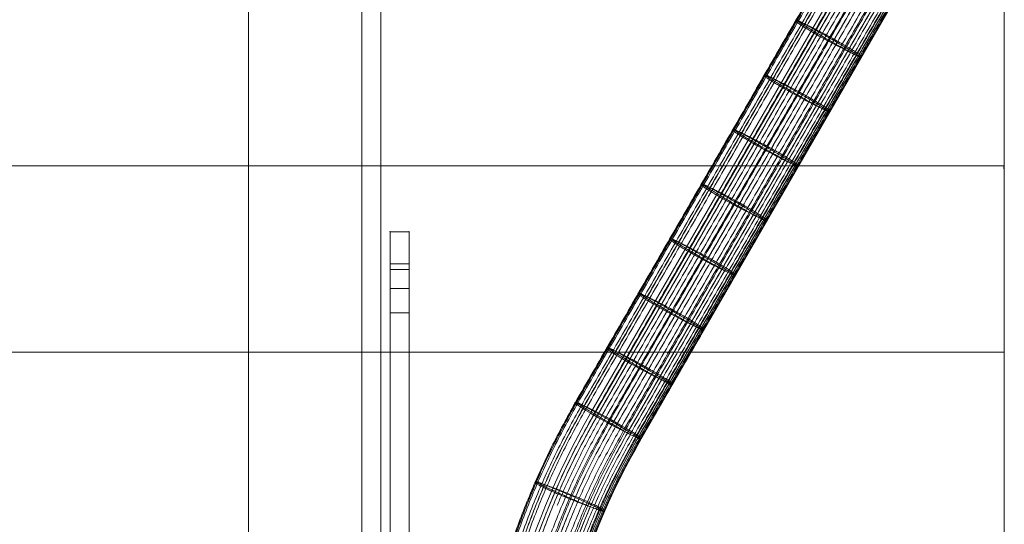
# Model space of a CAD drawing. Units: millimetres. Extents: x -5339 to 5111, y -6557 to 6693.
# Drawn here: x 897 to 1158, y -429 to -295 of the extents above; entities that cross this region are included whole.
import ezdxf

# ---------------------------------------------------------------- set-up
doc = ezdxf.new("R2010")
doc.units = ezdxf.units.MM
doc.header["$MEASUREMENT"] = 0
for name, color, linetype, lineweight in [('common_[ID]_3_[Material]_Unchanged_[Source]_Cell - Level 25', 7, 'Continuous', 0), ('Level 8', 7, 'Continuous', 0), ('roofs_[ID]_21_[Material]_Unchanged_[Source]_Cell - Level 25', 7, 'Continuous', 0), ('ropes - Level 26', 7, 'Continuous', 0), ('ropes - Level 27', 7, 'Continuous', 0)]:
    doc.layers.add(name, color=color, linetype=linetype, lineweight=lineweight)

# ---------------------------------------------------------------- blocks, each defined once
blk = doc.blocks.new('From Smart Solid_30')
at = {"layer": 'common_[ID]_3_[Material]_Unchanged_[Source]_Cell - Level 25', "color": 7, "linetype": 'Continuous', "lineweight": 13}
for p, q in [((0, 435), (0, -435)), ((0, -435), (0, 435))]:
    blk.add_line(p, q, dxfattribs=at)
blk = doc.blocks.new('From Smart Solid_33')
at = {"layer": 'common_[ID]_3_[Material]_Unchanged_[Source]_Cell - Level 25', "color": 7, "linetype": 'Continuous', "lineweight": 13}
for p, q in [((-2.5, 435), (-2.5, -435)), ((2.5, 435), (2.5, -435))]:
    blk.add_line(p, q, dxfattribs=at)
blk = doc.blocks.new('From Smart Solid_34')
at = {"layer": 'common_[ID]_3_[Material]_Unchanged_[Source]_Cell - Level 25', "color": 7, "linetype": 'Continuous', "lineweight": 13}
blk.add_line((435, 435), (435, -435), dxfattribs=at)
blk = doc.blocks.new('From Smart Solid_35')
at = {"layer": 'common_[ID]_3_[Material]_Unchanged_[Source]_Cell - Level 25', "color": 7, "linetype": 'Continuous', "lineweight": 13}
for p, q in [((-15, -435), (-15, 435)), ((15, 435), (15, -435))]:
    blk.add_line(p, q, dxfattribs=at)
blk = doc.blocks.new('common_2')
at = {"layer": 'common_[ID]_3_[Material]_Unchanged_[Source]_Cell - Level 25', "color": 7, "linetype": 'Continuous', "lineweight": 13}
for name, p in [('From Smart Solid_34', (522.7095, -501.5315)), ('From Smart Solid_35', (972.7095, -501.5315)), ('From Smart Solid_33', (990.2095, -501.5315)), ('From Smart Solid_30', (992.7095, -501.5315))]:
    blk.add_blockref(name, p, dxfattribs=at)
blk = doc.blocks.new('From Smart Solid_41')
at = {"layer": 'ropes - Level 27', "color": 12}
for p, q in [((-327.24, 101.96), (-252.19, 231.96)), ((-313.83, 95.21), (-238.77, 225.21))]:
    blk.add_line(p, q, dxfattribs=at)
at = {"layer": 'ropes - Level 27', "color": 12, "extrusion": (0, 0, -1)}
for radius, start, end in [(205, 329.8271, 29.8271), (190, 330.0726, 30.0726)]:
    blk.add_arc((149.4, 0), radius, start, end, dxfattribs=at)
at = {"layer": 'ropes - Level 27', "color": 12}
for start_param, end_param in [(6.281878, 10.470668), (4.187483, 6.281878)]:
    blk.add_ellipse((-322.61, 100), major_axis=(8.78, -4.79), ratio=0.057528, start_param=start_param, end_param=end_param, dxfattribs=at)
for points in [[(-331.35, 104.69), (-293.82, 169.69), (-256.29, 234.69)], [(-330.65, 104.63), (-293.12, 169.63), (-255.59, 234.63)], [(-329.91, 103.61), (-292.39, 168.61), (-254.86, 233.61)], [(-328.22, 103.56), (-290.7, 168.56), (-253.17, 233.56)], [(-325.64, 101.04), (-288.12, 166.04), (-250.59, 231.04)], [(-325.1, 101.98), (-287.57, 166.98), (-250.04, 231.98)], [(-323.74, 99.97), (-286.21, 164.97), (-248.69, 229.97)], [(-321.07, 99.81), (-283.54, 164.81), (-246.01, 229.81)], [(-321.64, 98.82), (-284.11, 163.82), (-246.58, 228.82)], [(-319.49, 97.69), (-281.96, 162.69), (-244.43, 227.69)], [(-317.05, 97.49), (-279.53, 162.49), (-242, 227.49)], [(-317.51, 96.7), (-279.98, 161.7), (-242.45, 226.7)], [(-315.89, 95.93), (-278.36, 160.93), (-240.83, 225.93)], [(-314.73, 95.43), (-277.2, 160.43), (-239.68, 225.43)], [(-314.49, 95.85), (-276.97, 160.85), (-239.44, 225.85)], [(-314.07, 95.21), (-276.54, 160.21), (-239.01, 225.21)]]:
    blk.add_open_spline(points, degree=2, dxfattribs=at)
for points, weights in [([(-255.45, 196.32), (-254.95, 197.19), (-268.37, 203.94), (-281.79, 210.69), (-268.87, 203.07)], [1, 0.5, 1, 0.5, 1]), ([(-263.79, 181.88), (-263.29, 182.74), (-276.71, 189.49), (-290.12, 196.25), (-277.21, 188.63)], [1, 0.5, 1, 0.5, 1]), ([(-272.13, 167.43), (-271.63, 168.3), (-285.05, 175.05), (-298.46, 181.8), (-285.55, 174.19)], [1, 0.5, 1, 0.5, 1]), ([(-280.47, 152.99), (-279.97, 153.85), (-293.39, 160.61), (-306.8, 167.36), (-293.89, 159.74)], [1, 0.5, 1, 0.5, 1]), ([(-288.81, 138.54), (-288.31, 139.41), (-301.73, 146.16), (-315.14, 152.91), (-302.22, 145.3)], [1, 0.5, 1, 0.5, 1]), ([(-297.15, 124.1), (-296.65, 124.96), (-310.07, 131.72), (-323.48, 138.47), (-310.56, 130.85)], [1, 0.5, 1, 0.5, 1]), ([(-305.49, 109.65), (-304.99, 110.52), (-318.41, 117.27), (-331.82, 124.02), (-318.9, 116.41)], [1, 0.5, 1, 0.5, 1]), ([(-323.49, 76.12), (-323.09, 77.03), (-337.18, 82.24), (-351.27, 87.44), (-337.58, 81.32)], [0.973535882229, 0.486767941115, 0.973535882229, 0.486767941115, 0.973535882229])]:
    blk.add_rational_spline(points, weights, degree=2, knots=[0, 0, 0, 0.5, 0.5, 1, 1, 1], dxfattribs=at)
for points, weights in [([(-268.87, 203.07), (-255.95, 195.46), (-255.45, 196.32)], [1, 0.5, 1]), ([(-277.21, 188.63), (-264.29, 181.01), (-263.79, 181.88)], [1, 0.5, 1]), ([(-285.55, 174.19), (-272.63, 166.57), (-272.13, 167.43)], [1, 0.5, 1]), ([(-293.89, 159.74), (-280.97, 152.12), (-280.47, 152.99)], [1, 0.5, 1]), ([(-302.22, 145.3), (-289.31, 137.68), (-288.81, 138.54)], [1, 0.5, 1]), ([(-310.56, 130.85), (-297.65, 123.24), (-297.15, 124.1)], [1, 0.5, 1]), ([(-318.9, 116.41), (-305.98, 108.79), (-305.49, 109.65)], [1, 0.5, 1]), ([(-331.04, -105.23), (-391.79, -0.36), (-331.35, 104.69)], [0.753086419753, 0.652191970751, 0.753086419753]), ([(-330.64, -104.65), (-391.06, -0.01), (-330.65, 104.63)], [0.777777777778, 0.673575314055, 0.777777777778]), ([(-329.38, -104.52), (-389.73, -0.61), (-329.91, 103.61)], [0.827160493827, 0.716342000661, 0.827160493827]), ([(-328.49, -103.09), (-388.01, 0.31), (-328.22, 103.56)], [0.901234567901, 0.780492030571, 0.901234567901]), ([(-325.57, -101.17), (-383.98, 0.54), (-325.1, 101.98)], [0.901234567901, 0.780492030571, 0.901234567901]), ([(-325.02, -102.11), (-383.98, -0.72), (-325.64, 101.04)], [0.901234567901, 0.780492030571, 0.901234567901]), ([(-323.15, -101), (-381.46, -0.69), (-323.74, 99.97)], [0.827160493827, 0.716342000661, 0.827160493827]), ([(-321.67, -98.76), (-378.69, 0.7), (-321.07, 99.81)], [0.777777777778, 0.673575314055, 0.777777777778]), ([(-321.1, -99.75), (-378.69, -0.62), (-321.64, 98.82)], [0.777777777778, 0.673575314055, 0.777777777778]), ([(-319.05, -98.45), (-375.89, -0.51), (-319.49, 97.69)], [0.753086419753, 0.652191970751, 0.753086419753]), ([(-317.66, -96.45), (-373.34, 0.7), (-317.05, 97.49)], [0.753086419753, 0.652191970751, 0.753086419753]), ([(-317.2, -97.24), (-373.34, -0.36), (-317.51, 96.7)], [0.753086419753, 0.652191970751, 0.753086419753]), ([(-315.72, -96.22), (-371.27, -0.19), (-315.89, 95.93)], [0.777777777778, 0.673575314055, 0.777777777778]), ([(-314.95, -95.05), (-369.83, 0.53), (-314.49, 95.85)], [0.827160493827, 0.716342000661, 0.827160493827]), ([(-314.71, -95.46), (-369.83, -0.02), (-314.73, 95.43)], [0.827160493827, 0.716342000661, 0.827160493827]), ([(-314.19, -95), (-369.03, 0.14), (-314.07, 95.21)], [0.901234567901, 0.780492030571, 0.901234567901]), ([(-337.58, 81.32), (-323.89, 75.21), (-323.49, 76.12)], [0.973535882229, 0.486767941115, 0.973535882229])]:
    blk.add_rational_spline(points, weights, degree=2, dxfattribs=at)
blk = doc.blocks.new('From Smart Solid_42')
at = {"layer": 'ropes - Level 27', "color": 12}
for p, q in [((-327.24, 101.96), (-252.19, 231.96)), ((-313.83, 95.21), (-238.77, 225.21))]:
    blk.add_line(p, q, dxfattribs=at)
at = {"layer": 'ropes - Level 27', "color": 12, "extrusion": (0, 0, -1)}
for radius, start, end in [(205, 329.8271, 29.8271), (190, 330.0726, 30.0726)]:
    blk.add_arc((149.4, 0), radius, start, end, dxfattribs=at)
at = {"layer": 'ropes - Level 27', "color": 12}
for start_param, end_param in [(6.281878, 10.470668), (4.187483, 6.281878)]:
    blk.add_ellipse((-322.61, 100), major_axis=(8.78, -4.79), ratio=0.057528, start_param=start_param, end_param=end_param, dxfattribs=at)
for points in [[(-331.35, 104.69), (-293.82, 169.69), (-256.29, 234.69)], [(-330.65, 104.63), (-293.12, 169.63), (-255.59, 234.63)], [(-329.91, 103.61), (-292.39, 168.61), (-254.86, 233.61)], [(-328.22, 103.56), (-290.7, 168.56), (-253.17, 233.56)], [(-325.64, 101.04), (-288.12, 166.04), (-250.59, 231.04)], [(-325.1, 101.98), (-287.57, 166.98), (-250.04, 231.98)], [(-323.74, 99.97), (-286.21, 164.97), (-248.69, 229.97)], [(-321.07, 99.81), (-283.54, 164.81), (-246.01, 229.81)], [(-321.64, 98.82), (-284.11, 163.82), (-246.58, 228.82)], [(-319.49, 97.69), (-281.96, 162.69), (-244.43, 227.69)], [(-317.05, 97.49), (-279.53, 162.49), (-242, 227.49)], [(-317.51, 96.7), (-279.98, 161.7), (-242.45, 226.7)], [(-315.89, 95.93), (-278.36, 160.93), (-240.83, 225.93)], [(-314.73, 95.43), (-277.2, 160.43), (-239.68, 225.43)], [(-314.49, 95.85), (-276.97, 160.85), (-239.44, 225.85)], [(-314.07, 95.21), (-276.54, 160.21), (-239.01, 225.21)]]:
    blk.add_open_spline(points, degree=2, dxfattribs=at)
for points, weights in [([(-255.45, 196.32), (-254.95, 197.19), (-268.37, 203.94), (-281.79, 210.69), (-268.87, 203.07)], [1, 0.5, 1, 0.5, 1]), ([(-263.79, 181.88), (-263.29, 182.74), (-276.71, 189.49), (-290.12, 196.25), (-277.21, 188.63)], [1, 0.5, 1, 0.5, 1]), ([(-272.13, 167.43), (-271.63, 168.3), (-285.05, 175.05), (-298.46, 181.8), (-285.55, 174.19)], [1, 0.5, 1, 0.5, 1]), ([(-280.47, 152.99), (-279.97, 153.85), (-293.39, 160.61), (-306.8, 167.36), (-293.89, 159.74)], [1, 0.5, 1, 0.5, 1]), ([(-288.81, 138.54), (-288.31, 139.41), (-301.73, 146.16), (-315.14, 152.91), (-302.22, 145.3)], [1, 0.5, 1, 0.5, 1]), ([(-297.15, 124.1), (-296.65, 124.96), (-310.07, 131.72), (-323.48, 138.47), (-310.56, 130.85)], [1, 0.5, 1, 0.5, 1]), ([(-305.49, 109.65), (-304.99, 110.52), (-318.41, 117.27), (-331.82, 124.02), (-318.9, 116.41)], [1, 0.5, 1, 0.5, 1]), ([(-323.49, 76.12), (-323.09, 77.03), (-337.18, 82.24), (-351.27, 87.44), (-337.58, 81.32)], [0.973535882229, 0.486767941115, 0.973535882229, 0.486767941115, 0.973535882229])]:
    blk.add_rational_spline(points, weights, degree=2, knots=[0, 0, 0, 0.5, 0.5, 1, 1, 1], dxfattribs=at)
for points, weights in [([(-268.87, 203.07), (-255.95, 195.46), (-255.45, 196.32)], [1, 0.5, 1]), ([(-277.21, 188.63), (-264.29, 181.01), (-263.79, 181.88)], [1, 0.5, 1]), ([(-285.55, 174.19), (-272.63, 166.57), (-272.13, 167.43)], [1, 0.5, 1]), ([(-293.89, 159.74), (-280.97, 152.12), (-280.47, 152.99)], [1, 0.5, 1]), ([(-302.22, 145.3), (-289.31, 137.68), (-288.81, 138.54)], [1, 0.5, 1]), ([(-310.56, 130.85), (-297.65, 123.24), (-297.15, 124.1)], [1, 0.5, 1]), ([(-318.9, 116.41), (-305.98, 108.79), (-305.49, 109.65)], [1, 0.5, 1]), ([(-331.04, -105.23), (-391.79, -0.36), (-331.35, 104.69)], [0.753086419753, 0.652191970751, 0.753086419753]), ([(-330.64, -104.65), (-391.06, -0.01), (-330.65, 104.63)], [0.777777777778, 0.673575314055, 0.777777777778]), ([(-329.38, -104.52), (-389.73, -0.61), (-329.91, 103.61)], [0.827160493827, 0.716342000661, 0.827160493827]), ([(-328.49, -103.09), (-388.01, 0.31), (-328.22, 103.56)], [0.901234567901, 0.780492030571, 0.901234567901]), ([(-325.57, -101.17), (-383.98, 0.54), (-325.1, 101.98)], [0.901234567901, 0.780492030571, 0.901234567901]), ([(-325.02, -102.11), (-383.98, -0.72), (-325.64, 101.04)], [0.901234567901, 0.780492030571, 0.901234567901]), ([(-323.15, -101), (-381.46, -0.69), (-323.74, 99.97)], [0.827160493827, 0.716342000661, 0.827160493827]), ([(-321.67, -98.76), (-378.69, 0.7), (-321.07, 99.81)], [0.777777777778, 0.673575314055, 0.777777777778]), ([(-321.1, -99.75), (-378.69, -0.62), (-321.64, 98.82)], [0.777777777778, 0.673575314055, 0.777777777778]), ([(-319.05, -98.45), (-375.89, -0.51), (-319.49, 97.69)], [0.753086419753, 0.652191970751, 0.753086419753]), ([(-317.66, -96.45), (-373.34, 0.7), (-317.05, 97.49)], [0.753086419753, 0.652191970751, 0.753086419753]), ([(-317.2, -97.24), (-373.34, -0.36), (-317.51, 96.7)], [0.753086419753, 0.652191970751, 0.753086419753]), ([(-315.72, -96.22), (-371.27, -0.19), (-315.89, 95.93)], [0.777777777778, 0.673575314055, 0.777777777778]), ([(-314.95, -95.05), (-369.83, 0.53), (-314.49, 95.85)], [0.827160493827, 0.716342000661, 0.827160493827]), ([(-314.71, -95.46), (-369.83, -0.02), (-314.73, 95.43)], [0.827160493827, 0.716342000661, 0.827160493827]), ([(-314.19, -95), (-369.03, 0.14), (-314.07, 95.21)], [0.901234567901, 0.780492030571, 0.901234567901]), ([(-337.58, 81.32), (-323.89, 75.21), (-323.49, 76.12)], [0.973535882229, 0.486767941115, 0.973535882229])]:
    blk.add_rational_spline(points, weights, degree=2, dxfattribs=at)
blk = doc.blocks.new('From Smart Solid_43')
at = {"layer": 'ropes - Level 27', "color": 12}
for p, q in [((-327.24, 101.96), (-252.19, 231.96)), ((-313.83, 95.21), (-238.77, 225.21))]:
    blk.add_line(p, q, dxfattribs=at)
at = {"layer": 'ropes - Level 27', "color": 12, "extrusion": (0, 0, -1)}
for radius, start, end in [(205, 329.8271, 29.8271), (190, 330.0726, 30.0726)]:
    blk.add_arc((149.4, 0), radius, start, end, dxfattribs=at)
at = {"layer": 'ropes - Level 27', "color": 12}
for start_param, end_param in [(6.281878, 10.470668), (4.187483, 6.281878)]:
    blk.add_ellipse((-322.61, 100), major_axis=(8.78, -4.79), ratio=0.057528, start_param=start_param, end_param=end_param, dxfattribs=at)
for points in [[(-331.35, 104.69), (-293.82, 169.69), (-256.29, 234.69)], [(-330.65, 104.63), (-293.12, 169.63), (-255.59, 234.63)], [(-329.91, 103.61), (-292.39, 168.61), (-254.86, 233.61)], [(-328.22, 103.56), (-290.7, 168.56), (-253.17, 233.56)], [(-325.64, 101.04), (-288.12, 166.04), (-250.59, 231.04)], [(-325.1, 101.98), (-287.57, 166.98), (-250.04, 231.98)], [(-323.74, 99.97), (-286.21, 164.97), (-248.69, 229.97)], [(-321.07, 99.81), (-283.54, 164.81), (-246.01, 229.81)], [(-321.64, 98.82), (-284.11, 163.82), (-246.58, 228.82)], [(-319.49, 97.69), (-281.96, 162.69), (-244.43, 227.69)], [(-317.05, 97.49), (-279.53, 162.49), (-242, 227.49)], [(-317.51, 96.7), (-279.98, 161.7), (-242.45, 226.7)], [(-315.89, 95.93), (-278.36, 160.93), (-240.83, 225.93)], [(-314.73, 95.43), (-277.2, 160.43), (-239.68, 225.43)], [(-314.49, 95.85), (-276.97, 160.85), (-239.44, 225.85)], [(-314.07, 95.21), (-276.54, 160.21), (-239.01, 225.21)]]:
    blk.add_open_spline(points, degree=2, dxfattribs=at)
for points, weights in [([(-255.45, 196.32), (-254.95, 197.19), (-268.37, 203.94), (-281.79, 210.69), (-268.87, 203.07)], [1, 0.5, 1, 0.5, 1]), ([(-263.79, 181.88), (-263.29, 182.74), (-276.71, 189.49), (-290.12, 196.25), (-277.21, 188.63)], [1, 0.5, 1, 0.5, 1]), ([(-272.13, 167.43), (-271.63, 168.3), (-285.05, 175.05), (-298.46, 181.8), (-285.55, 174.19)], [1, 0.5, 1, 0.5, 1]), ([(-280.47, 152.99), (-279.97, 153.85), (-293.39, 160.61), (-306.8, 167.36), (-293.89, 159.74)], [1, 0.5, 1, 0.5, 1]), ([(-288.81, 138.54), (-288.31, 139.41), (-301.73, 146.16), (-315.14, 152.91), (-302.22, 145.3)], [1, 0.5, 1, 0.5, 1]), ([(-297.15, 124.1), (-296.65, 124.96), (-310.07, 131.72), (-323.48, 138.47), (-310.56, 130.85)], [1, 0.5, 1, 0.5, 1]), ([(-305.49, 109.65), (-304.99, 110.52), (-318.41, 117.27), (-331.82, 124.02), (-318.9, 116.41)], [1, 0.5, 1, 0.5, 1]), ([(-323.49, 76.12), (-323.09, 77.03), (-337.18, 82.24), (-351.27, 87.44), (-337.58, 81.32)], [0.973535882229, 0.486767941115, 0.973535882229, 0.486767941115, 0.973535882229])]:
    blk.add_rational_spline(points, weights, degree=2, knots=[0, 0, 0, 0.5, 0.5, 1, 1, 1], dxfattribs=at)
for points, weights in [([(-268.87, 203.07), (-255.95, 195.46), (-255.45, 196.32)], [1, 0.5, 1]), ([(-277.21, 188.63), (-264.29, 181.01), (-263.79, 181.88)], [1, 0.5, 1]), ([(-285.55, 174.19), (-272.63, 166.57), (-272.13, 167.43)], [1, 0.5, 1]), ([(-293.89, 159.74), (-280.97, 152.12), (-280.47, 152.99)], [1, 0.5, 1]), ([(-302.22, 145.3), (-289.31, 137.68), (-288.81, 138.54)], [1, 0.5, 1]), ([(-310.56, 130.85), (-297.65, 123.24), (-297.15, 124.1)], [1, 0.5, 1]), ([(-318.9, 116.41), (-305.98, 108.79), (-305.49, 109.65)], [1, 0.5, 1]), ([(-331.04, -105.23), (-391.79, -0.36), (-331.35, 104.69)], [0.753086419753, 0.652191970751, 0.753086419753]), ([(-330.64, -104.65), (-391.06, -0.01), (-330.65, 104.63)], [0.777777777778, 0.673575314055, 0.777777777778]), ([(-329.38, -104.52), (-389.73, -0.61), (-329.91, 103.61)], [0.827160493827, 0.716342000661, 0.827160493827]), ([(-328.49, -103.09), (-388.01, 0.31), (-328.22, 103.56)], [0.901234567901, 0.780492030571, 0.901234567901]), ([(-325.57, -101.17), (-383.98, 0.54), (-325.1, 101.98)], [0.901234567901, 0.780492030571, 0.901234567901]), ([(-325.02, -102.11), (-383.98, -0.72), (-325.64, 101.04)], [0.901234567901, 0.780492030571, 0.901234567901]), ([(-323.15, -101), (-381.46, -0.69), (-323.74, 99.97)], [0.827160493827, 0.716342000661, 0.827160493827]), ([(-321.67, -98.76), (-378.69, 0.7), (-321.07, 99.81)], [0.777777777778, 0.673575314055, 0.777777777778]), ([(-321.1, -99.75), (-378.69, -0.62), (-321.64, 98.82)], [0.777777777778, 0.673575314055, 0.777777777778]), ([(-319.05, -98.45), (-375.89, -0.51), (-319.49, 97.69)], [0.753086419753, 0.652191970751, 0.753086419753]), ([(-317.66, -96.45), (-373.34, 0.7), (-317.05, 97.49)], [0.753086419753, 0.652191970751, 0.753086419753]), ([(-317.2, -97.24), (-373.34, -0.36), (-317.51, 96.7)], [0.753086419753, 0.652191970751, 0.753086419753]), ([(-315.72, -96.22), (-371.27, -0.19), (-315.89, 95.93)], [0.777777777778, 0.673575314055, 0.777777777778]), ([(-314.95, -95.05), (-369.83, 0.53), (-314.49, 95.85)], [0.827160493827, 0.716342000661, 0.827160493827]), ([(-314.71, -95.46), (-369.83, -0.02), (-314.73, 95.43)], [0.827160493827, 0.716342000661, 0.827160493827]), ([(-314.19, -95), (-369.03, 0.14), (-314.07, 95.21)], [0.901234567901, 0.780492030571, 0.901234567901]), ([(-337.58, 81.32), (-323.89, 75.21), (-323.49, 76.12)], [0.973535882229, 0.486767941115, 0.973535882229])]:
    blk.add_rational_spline(points, weights, degree=2, dxfattribs=at)
blk = doc.blocks.new('From Smart Solid_44')
at = {"layer": 'ropes - Level 27', "color": 12}
for p, q in [((-220.82, 101.85), (-145.77, 231.85)), ((-208.58, 95.1), (-133.52, 225.1))]:
    blk.add_line(p, q, dxfattribs=at)
for start_param, end_param in [(0.10765, 4.29644), (4.29644, 6.390835)]:
    blk.add_ellipse((-217.2, 100.06), major_axis=(8.65, -5.01), ratio=0.028784, start_param=start_param, end_param=end_param, dxfattribs=at)
at = {"layer": 'ropes - Level 27', "color": 12, "extrusion": (0, 0, -1)}
for centre, major_axis, ratio, start_param, end_param in [((-43.74, -0.39), (176.95, 102.49), 0.999999, 3.143017, 4.19023), ((-44, 0.1), (164.43, 95.26), 0.999995, 3.143071, 4.190229)]:
    blk.add_ellipse(centre, major_axis=major_axis, ratio=ratio, start_param=start_param, end_param=end_param, dxfattribs=at)
at = {"layer": 'ropes - Level 27', "color": 12}
for points in [[(-225.64, 104.87), (-188.12, 169.87), (-150.59, 234.87)], [(-225.49, 104.95), (-187.96, 169.95), (-150.43, 234.95)], [(-223.75, 103.63), (-186.22, 168.63), (-148.69, 233.63)], [(-223.51, 103.94), (-185.98, 168.94), (-148.45, 233.94)], [(-220.66, 102.37), (-183.13, 167.37), (-145.6, 232.37)], [(-219.16, 100.87), (-181.64, 165.87), (-144.11, 230.87)], [(-217.25, 99.76), (-179.72, 164.76), (-142.19, 229.76)], [(-216.74, 100.13), (-179.21, 165.13), (-141.69, 230.13)], [(-215.19, 98.57), (-177.66, 163.57), (-140.13, 228.57)], [(-213.15, 97.42), (-175.62, 162.42), (-138.09, 227.42)], [(-212.59, 97.68), (-175.07, 162.68), (-137.54, 227.68)], [(-211.34, 96.43), (-173.82, 161.43), (-136.29, 226.43)], [(-209.94, 95.68), (-172.41, 160.68), (-134.88, 225.68)], [(-209.67, 95.87), (-172.15, 160.87), (-134.62, 225.87)], [(-209.02, 95.22), (-171.5, 160.22), (-133.97, 225.22)], [(-208.6, 95.04), (-171.07, 160.04), (-133.54, 225.04)]]:
    blk.add_open_spline(points, degree=2, dxfattribs=at)
for points, weights in [([(-150.2, 196.21), (-151.56, 197.57), (-163.81, 204.33), (-176.06, 211.08), (-162.45, 202.97)], [1, 0.5, 1, 0.5, 1]), ([(-158.54, 181.77), (-159.9, 183.13), (-172.15, 189.88), (-184.4, 196.64), (-170.79, 188.52)], [1, 0.5, 1, 0.5, 1]), ([(-166.88, 167.32), (-168.24, 168.68), (-180.49, 175.44), (-192.73, 182.19), (-179.13, 174.08)], [1, 0.5, 1, 0.5, 1]), ([(-175.22, 152.88), (-176.58, 154.24), (-188.83, 160.99), (-201.07, 167.75), (-187.47, 159.63)], [1, 0.5, 1, 0.5, 1]), ([(-183.56, 138.43), (-184.92, 139.8), (-197.17, 146.55), (-209.41, 153.3), (-195.81, 145.19)], [1, 0.5, 1, 0.5, 1]), ([(-191.9, 123.99), (-193.26, 125.35), (-205.51, 132.11), (-217.75, 138.86), (-204.14, 130.74)], [1, 0.5, 1, 0.5, 1]), ([(-200.24, 109.55), (-201.6, 110.91), (-213.85, 117.66), (-226.09, 124.42), (-212.48, 116.3)], [1, 0.5, 1, 0.5, 1]), ([(-218.21, 76), (-219.63, 77.26), (-232.61, 82.56), (-245.59, 87.86), (-231.2, 81.3)], [0.97353588223, 0.486767941115, 0.97353588223, 0.486767941115, 0.97353588223])]:
    blk.add_rational_spline(points, weights, degree=2, knots=[0, 0, 0, 0.5, 0.5, 1, 1, 1], dxfattribs=at)
for points, weights in [([(-162.45, 202.97), (-148.84, 194.85), (-150.2, 196.21)], [1, 0.5, 1]), ([(-170.79, 188.52), (-157.18, 180.41), (-158.54, 181.77)], [1, 0.5, 1]), ([(-179.13, 174.08), (-165.52, 165.96), (-166.88, 167.32)], [1, 0.5, 1]), ([(-187.47, 159.63), (-173.86, 151.52), (-175.22, 152.88)], [1, 0.5, 1]), ([(-195.81, 145.19), (-182.2, 137.07), (-183.56, 138.43)], [1, 0.5, 1]), ([(-204.14, 130.74), (-190.54, 122.63), (-191.9, 123.99)], [1, 0.5, 1]), ([(-212.48, 116.3), (-198.88, 108.18), (-200.24, 109.55)], [1, 0.5, 1]), ([(-225.62, -104.94), (-286.18, -0.04), (-225.61, 104.85)], [0.753871709875, 0.652872051946, 0.753871709875]), ([(-225.52, -104.54), (-286, 0.21), (-225.51, 104.96)], [0.776460224908, 0.672434279798, 0.776460224908]), ([(-223.65, -104.09), (-283.59, -0.26), (-223.64, 103.56)], [0.83243337104, 0.720908446279, 0.83243337104]), ([(-223.53, -103.13), (-283.31, 0.41), (-223.52, 103.95)], [0.90019891614, 0.779595129836, 0.90019891614]), ([(-220.64, -101.31), (-279.43, 0.52), (-220.64, 102.35)], [0.900199570597, 0.779595696613, 0.900199570597]), ([(-217.23, -100.62), (-275.07, -0.44), (-217.22, 99.74)], [0.826421502808, 0.715702015666, 0.826421502808]), ([(-216.66, -98.97), (-274.13, 0.55), (-216.67, 100.08)], [0.776460499599, 0.672434517688, 0.776460499599]), ([(-230.67, 77.59), (-225.66, 89.6), (-219.15, 100.87)], [0.874085769418, 0.885476425872, 0.900716474127]), ([(-215.15, -99.41), (-272.29, -0.43), (-215.15, 98.55)], [0.777115086044, 0.673001406178, 0.777115086044]), ([(-213.1, -98.17), (-269.56, -0.39), (-213.1, 97.4)], [0.752797223833, 0.651941519738, 0.752797223833]), ([(-212.48, -96.67), (-268.56, 0.47), (-212.48, 97.61)], [0.7538716048, 0.652871960949, 0.7538716048]), ([(-211.29, -97.03), (-267.13, -0.32), (-211.29, 96.4)], [0.753467916176, 0.652522356345, 0.753467916176]), ([(-209.89, -96.1), (-265.24, -0.22), (-209.9, 95.65)], [0.779127163073, 0.674743916, 0.779127163073]), ([(-209.58, -95.25), (-264.74, 0.28), (-209.59, 95.82)], [0.832432886201, 0.720908026395, 0.832432886201]), ([(-208.99, -95.44), (-264.02, -0.12), (-209, 95.21)], [0.829774964524, 0.718606198702, 0.829774964524]), ([(-208.58, -95.06), (-263.45, -0.01), (-208.59, 95.04)], [0.90541132053, 0.784109204453, 0.90541132053]), ([(-231.2, 81.3), (-216.8, 74.73), (-218.21, 76)], [0.973535882231, 0.486767941115, 0.973535882231])]:
    blk.add_rational_spline(points, weights, degree=2, dxfattribs=at)
blk = doc.blocks.new('From Smart Solid_56')
at = {"layer": 'ropes - Level 26', "color": 251, "lineweight": 0}
for p, q in [((-2.5, 140), (-2.5, 150)), ((-2.5, 150), (2.5, 150)), ((-2.5, 140), (-2.5, 150)), ((-2.5, 150), (2.5, 150)), ((2.5, 140), (2.5, 150)), ((2.5, 140), (2.5, 150)), ((-2.5, 128.5), (-2.5, 141.5)), ((-2.5, 141.5), (2.5, 141.5)), ((2.5, 128.5), (2.5, 141.5)), ((-2.5, 140), (2.5, 140)), ((-2.5, 140), (2.5, 140)), ((-2.5, 40), (-2.5, 140)), ((-2.5, 140), (-2.5, -140)), ((2.5, 40), (2.5, 140)), ((2.5, 140), (2.5, -140)), ((-2.5, 135), (2.5, 135)), ((-2.5, 135), (2.5, 135)), ((-2.5, 128.5), (2.5, 128.5)), ((-2.5, 30), (-2.5, 40)), ((-2.5, 40), (2.5, 40)), ((2.5, 30), (2.5, 40)), ((-2.5, 0), (-2.5, 30)), ((-2.5, 30), (2.5, 30)), ((-2.5, 30), (2.5, 30)), ((2.5, 0), (2.5, 30)), ((-2.5, -5), (-2.5, 5)), ((-2.5, 5), (2.5, 5)), ((2.5, -5), (2.5, 5)), ((-2.5, -30), (-2.5, 0)), ((-2.5, 0), (2.5, 0)), ((-2.5, 0), (2.5, 0)), ((-2.5, 0), (2.5, 0)), ((2.5, -30), (2.5, 0)), ((-2.5, -5), (2.5, -5)), ((-2.5, -30), (2.5, -30)), ((-2.5, -40), (-2.5, -30)), ((-2.5, -30), (2.5, -30)), ((2.5, -40), (2.5, -30)), ((-2.5, -40), (2.5, -40)), ((-2.5, -140), (-2.5, -40)), ((2.5, -140), (2.5, -40)), ((-2.5, -141.5), (-2.5, -128.5)), ((-2.5, -128.5), (2.5, -128.5)), ((2.5, -141.5), (2.5, -128.5)), ((-2.5, -135), (2.5, -135)), ((-2.5, -135), (2.5, -135)), ((-2.5, -150), (-2.5, -140)), ((-2.5, -140), (2.5, -140)), ((-2.5, -150), (-2.5, -140)), ((-2.5, -140), (2.5, -140)), ((2.5, -150), (2.5, -140)), ((2.5, -150), (2.5, -140)), ((-2.5, -141.5), (2.5, -141.5)), ((-2.5, -150), (2.5, -150)), ((-2.5, -150), (2.5, -150))]:
    blk.add_line(p, q, dxfattribs=at)
for p in [(-2.5, 150), (2.5, 150), (-2.5, 30), (2.5, 30), (-2.5, -30), (2.5, -30), (-2.5, -150), (2.5, -150)]:
    blk.add_point(p, dxfattribs=at)
blk = doc.blocks.new('ropes')
at = {"layer": 'ropes - Level 26', "color": 251, "lineweight": 0}
blk.add_blockref('From Smart Solid_56', (997.71, -501.53), dxfattribs=at)
at = {"layer": 'ropes - Level 27', "color": 12}
for name, p in [('From Smart Solid_41', (1375.55, -501.53)), ('From Smart Solid_42', (1375.55, -501.53)), ('From Smart Solid_43', (1375.55, -501.53)), ('From Smart Solid_44', (1270.14, -501.59))]:
    blk.add_blockref(name, p, dxfattribs=at)
blk = doc.blocks.new('From Smart Solid_753')
at = {"layer": 'roofs_[ID]_21_[Material]_Unchanged_[Source]_Cell - Level 25', "color": 40, "linetype": 'Continuous', "lineweight": 13}
for p, q in [((635.01, 49.32), (-634.99, 49.32)), ((635.01, 0), (-635.01, 0))]:
    blk.add_line(p, q, dxfattribs=at)
for points, knots in [([(635.01, 45.57), (635.01, 45.69), (635.01, 45.95), (635, 46.35), (634.99, 46.78), (634.97, 47.36), (634.95, 47.9), (634.93, 48.44), (634.91, 48.84), (634.92, 49.13), (634.95, 49.29), (634.99, 49.31), (635.01, 49.32)], [0, 0, 0, 0, 0.050121, 0.108358, 0.174711, 0.24918, 0.403435, 0.497857, 0.638934, 0.769643, 0.889994, 1, 1, 1, 1]), ([(635.01, 34.88), (635.01, 35.16), (635.01, 35.73), (635.01, 36.57), (635.01, 37.4), (635.01, 38.22), (635.01, 39.03), (635.01, 39.83), (635.01, 40.84), (635.01, 42.03), (635.01, 43.33), (635.01, 44.52), (635.01, 45.22), (635.01, 45.57)], [0, 0, 0, 0, 0.062166, 0.125622, 0.190368, 0.256405, 0.323731, 0.392348, 0.462255, 0.594774, 0.728571, 0.863646, 1, 1, 1, 1]), ([(635.01, 18.89), (635.01, 19.3), (635.01, 20.12), (635.01, 21.33), (635.01, 22.54), (635.01, 23.74), (635.01, 24.93), (635.01, 26.1), (635.01, 27.26), (635.01, 28.41), (635.01, 29.53), (635.01, 30.65), (635.01, 31.74), (635.01, 32.81), (635.01, 33.86), (635.01, 34.54), (635.01, 34.88)], [0, 0, 0, 0, 0.068829, 0.138057, 0.207685, 0.277712, 0.348139, 0.418966, 0.490193, 0.56182, 0.633848, 0.706276, 0.779106, 0.852336, 0.925967, 1, 1, 1, 1]), ([(635.01, 0.01), (635.01, 0.43), (635.01, 1.29), (635.01, 2.57), (635.01, 3.84), (635.01, 5.12), (635.01, 6.4), (635.01, 7.67), (635.01, 8.95), (635.01, 10.21), (635.01, 11.47), (635.01, 12.73), (635.01, 13.98), (635.01, 15.22), (635.01, 16.45), (635.01, 17.68), (635.01, 18.48), (635.01, 18.89)], [0, 0, 0, 0, 0.065944, 0.13199, 0.198139, 0.26439, 0.330745, 0.397203, 0.463764, 0.530429, 0.597197, 0.66407, 0.731047, 0.798128, 0.865314, 0.932604, 1, 1, 1, 1]), ([(635.01, -18.87), (635.01, -18.47), (635.01, -17.67), (635.01, -16.44), (635.01, -15.21), (635.01, -13.97), (635.01, -12.72), (635.01, -11.46), (635.01, -10.2), (635.01, -8.93), (635.01, -7.66), (635.01, -6.38), (635.01, -5.11), (635.01, -3.83), (635.01, -2.55), (635.01, -1.27), (635.01, -0.42), (635.01, 0.01)], [0, 0, 0, 0, 0.067395, 0.134684, 0.201869, 0.26895, 0.335926, 0.402799, 0.469567, 0.536232, 0.602794, 0.669252, 0.735607, 0.801859, 0.868008, 0.934055, 1, 1, 1, 1]), ([(635.01, -34.88), (635.01, -34.57), (635.01, -33.93), (635.01, -32.95), (635.01, -31.95), (635.01, -30.94), (635.01, -29.9), (635.01, -28.85), (635.01, -27.79), (635.01, -26.71), (635.01, -25.62), (635.01, -24.52), (635.01, -23.41), (635.01, -22.29), (635.01, -21.16), (635.01, -20.02), (635.01, -19.26), (635.01, -18.87)], [0, 0, 0, 0, 0.069111, 0.137872, 0.206283, 0.274345, 0.342058, 0.409421, 0.476435, 0.543101, 0.609417, 0.675385, 0.741005, 0.806276, 0.871198, 0.935773, 1, 1, 1, 1]), ([(635.01, -45.57), (635.01, -45.42), (635.01, -45.1), (635, -44.6), (635, -44.07), (634.99, -43.37), (634.98, -42.39), (634.98, -41.35), (634.98, -40.37), (634.99, -39.5), (635, -38.31), (635.01, -36.76), (635.01, -35.54), (635.01, -34.88)], [0, 0, 0, 0, 0.062537, 0.124976, 0.187318, 0.249563, 0.359189, 0.498598, 0.552081, 0.628964, 0.729246, 0.852926, 1, 1, 1, 1])]:
    blk.add_open_spline(points, degree=3, knots=knots, dxfattribs=at)
blk = doc.blocks.new('From Smart Solid_754')
at = {"layer": 'roofs_[ID]_21_[Material]_Unchanged_[Source]_Cell - Level 25', "color": 40, "linetype": 'Continuous', "lineweight": 13}
for q in [(635, 68.8), (-635, -68.8)]:
    blk.add_line((635, -68.8), q, dxfattribs=at)
blk = doc.blocks.new('roofs_1')
at = {"layer": 'roofs_[ID]_21_[Material]_Unchanged_[Source]_Cell - Level 25', "color": 40, "linetype": 'Continuous', "lineweight": 13}
blk.add_open_spline([(1157.88, -1141.48), (1157.88, -714.85), (1157.88, -288.22), (1157.88, 138.41), (1157.88, 138.41), (1157.88, 138.41), (1157.88, 138.41), (1157.88, 138.41), (1157.88, 138.33), (1157.88, 138.18), (1157.88, 138.02), (1157.88, 137.78), (1157.88, 137.47), (1157.88, 137.15), (1157.88, 136.76), (1157.88, 136.3), (1157.88, 135.83), (1157.88, 135.28), (1157.88, 134.66), (1157.88, 133.42), (1157.88, 131.9), (1157.88, 130.1), (1157.88, 128.3), (1157.88, 126.26), (1157.88, 123.98), (1157.88, 121.7), (1157.88, 119.21), (1157.88, 116.5), (1157.88, 113.79), (1157.88, 110.95), (1157.88, 107.98), (1157.88, 105.01), (1157.88, 101.92), (1157.88, 98.73), (1157.88, 95.53), (1157.88, 92.32), (1157.88, 89.1), (1157.88, 85.88), (1157.88, 82.68), (1157.88, 79.48), (1157.88, 76.29), (1157.88, 73.2), (1157.88, 70.22), (1157.88, 67.23), (1157.88, 64.39), (1157.88, 61.7), (1157.88, 60.36), (1157.88, 59.06), (1157.88, 57.81), (1157.88, 56.56), (1157.88, 55.36), (1157.88, 54.21), (1157.88, 54.21), (1157.88, 54.21), (1157.88, 54.21), (1157.88, 51.92), (1157.88, 49.88), (1157.88, 48.08), (1157.88, 46.28), (1157.88, 44.76), (1157.88, 43.52), (1157.88, 42.28), (1157.88, 41.35), (1157.88, 40.72), (1157.88, 40.09), (1157.88, 39.77), (1157.88, 39.77), (1157.88, -6.1), (1157.88, -51.97), (1157.88, -97.84), (1157.88, -97.84), (1157.88, -97.92), (1157.88, -98.07), (1157.88, -98.23), (1157.88, -98.47), (1157.88, -98.78), (1157.88, -99.1), (1157.88, -99.49), (1157.88, -99.95), (1157.88, -100.42), (1157.88, -100.97), (1157.88, -101.59), (1157.88, -101.59), (1157.88, -101.59), (1157.88, -101.59), (1157.88, -102.83), (1157.88, -104.35), (1157.88, -106.15), (1157.88, -107.95), (1157.88, -109.99), (1157.88, -112.27), (1157.88, -114.55), (1157.88, -117.04), (1157.88, -119.75), (1157.88, -122.46), (1157.88, -125.3), (1157.88, -128.27), (1157.88, -131.24), (1157.88, -134.33), (1157.88, -137.52), (1157.88, -140.72), (1157.88, -143.93), (1157.88, -147.15), (1157.88, -150.37), (1157.88, -153.57), (1157.88, -156.77), (1157.88, -159.96), (1157.88, -163.05), (1157.88, -166.03), (1157.88, -169.02), (1157.88, -171.86), (1157.88, -174.55), (1157.88, -175.89), (1157.88, -177.19), (1157.88, -178.44), (1157.88, -179.69), (1157.88, -180.89), (1157.88, -182.04), (1157.88, -182.04), (1157.88, -182.04), (1157.88, -182.04), (1157.88, -183.19), (1157.88, -184.27), (1157.88, -185.3), (1157.88, -186.32), (1157.88, -187.28), (1157.88, -188.17), (1157.88, -189.07), (1157.88, -189.89), (1157.88, -190.65), (1157.88, -191.42), (1157.88, -192.11), (1157.88, -192.73), (1157.88, -193.97), (1157.88, -194.9), (1157.88, -195.53), (1157.88, -196.16), (1157.88, -196.48), (1157.88, -196.48), (1157.88, -242.35), (1157.88, -288.22), (1157.88, -334.09), (1157.88, -334.09), (1157.88, -334.17), (1157.88, -334.32), (1157.88, -334.48), (1157.88, -334.72), (1157.88, -335.03), (1157.88, -335.35), (1157.88, -335.74), (1157.88, -336.2), (1157.88, -336.67), (1157.88, -337.22), (1157.88, -337.84), (1157.88, -339.08), (1157.88, -340.6), (1157.88, -342.4), (1157.88, -344.2), (1157.88, -346.24), (1157.88, -348.52), (1157.88, -350.8), (1157.88, -353.29), (1157.88, -356), (1157.88, -358.71), (1157.88, -361.55), (1157.88, -364.52), (1157.88, -367.49), (1157.88, -370.58), (1157.88, -373.77), (1157.88, -376.97), (1157.88, -380.18), (1157.88, -383.4), (1157.88, -386.62), (1157.88, -389.82), (1157.88, -393.02), (1157.88, -396.21), (1157.88, -399.3), (1157.88, -402.28), (1157.88, -405.27), (1157.88, -408.11), (1157.88, -410.8), (1157.88, -412.14), (1157.88, -413.44), (1157.88, -414.69), (1157.88, -415.94), (1157.88, -417.14), (1157.88, -418.29), (1157.88, -419.44), (1157.88, -420.52), (1157.88, -421.55), (1157.88, -422.57), (1157.88, -423.53), (1157.88, -424.42), (1157.88, -425.32), (1157.88, -426.14), (1157.88, -426.9), (1157.88, -427.67), (1157.88, -428.36), (1157.88, -428.98), (1157.88, -430.22), (1157.88, -431.15), (1157.88, -431.78), (1157.88, -432.41), (1157.88, -432.73), (1157.88, -432.73), (1157.88, -478.6), (1157.88, -524.47), (1157.88, -570.34), (1157.88, -570.34), (1157.88, -570.42), (1157.88, -570.57), (1157.88, -570.73), (1157.88, -570.97), (1157.88, -571.28), (1157.88, -571.6), (1157.88, -571.99), (1157.88, -572.45), (1157.88, -572.92), (1157.88, -573.47), (1157.88, -574.09), (1157.88, -575.33), (1157.88, -576.85), (1157.88, -578.65), (1157.88, -580.45), (1157.88, -582.49), (1157.88, -584.77), (1157.88, -587.05), (1157.88, -589.54), (1157.88, -592.25), (1157.88, -594.96), (1157.88, -597.8), (1157.88, -600.77), (1157.88, -603.74), (1157.88, -606.83), (1157.88, -610.02), (1157.88, -613.22), (1157.88, -616.43), (1157.88, -619.65), (1157.88, -622.87), (1157.88, -626.07), (1157.88, -629.27), (1157.88, -632.46), (1157.88, -635.55), (1157.88, -638.53), (1157.88, -641.52), (1157.88, -644.36), (1157.88, -647.05), (1157.88, -648.39), (1157.88, -649.69), (1157.88, -650.94), (1157.88, -652.19), (1157.88, -653.39), (1157.88, -654.54), (1157.88, -655.69), (1157.88, -656.77), (1157.88, -657.8), (1157.88, -658.82), (1157.88, -659.78), (1157.88, -660.67), (1157.88, -661.57), (1157.88, -662.39), (1157.88, -663.15), (1157.88, -663.92), (1157.88, -664.61), (1157.88, -665.23), (1157.88, -666.47), (1157.88, -667.4), (1157.88, -668.03), (1157.88, -668.66), (1157.88, -668.98), (1157.88, -668.98), (1157.88, -714.85), (1157.88, -760.72), (1157.88, -806.59), (1157.88, -806.59), (1157.88, -806.67), (1157.88, -806.82), (1157.88, -806.98), (1157.88, -807.22), (1157.88, -807.53), (1157.88, -807.85), (1157.88, -808.24), (1157.88, -808.7), (1157.88, -809.17), (1157.88, -809.72), (1157.88, -810.34), (1157.88, -811.58), (1157.88, -813.1), (1157.88, -814.9), (1157.88, -816.7), (1157.88, -818.74), (1157.88, -821.02), (1157.88, -823.3), (1157.88, -825.79), (1157.88, -828.5), (1157.88, -831.21), (1157.88, -834.05), (1157.88, -837.02), (1157.88, -839.99), (1157.88, -843.08), (1157.88, -846.27), (1157.88, -849.47), (1157.88, -852.68), (1157.88, -855.9), (1157.88, -859.12), (1157.88, -862.32), (1157.88, -865.52), (1157.88, -868.71), (1157.88, -871.8), (1157.88, -874.78), (1157.88, -877.76), (1157.88, -880.66), (1157.88, -886.01), (1157.88, -888.49), (1157.88, -890.79), (1157.88, -895.38), (1157.88, -899), (1157.88, -901.48), (1157.88, -902.72), (1157.88, -903.65), (1157.88, -904.28), (1157.88, -904.91), (1157.88, -905.23), (1157.88, -905.23), (1157.88, -951.1), (1157.88, -996.97), (1157.88, -1042.84), (1157.88, -1042.84), (1157.88, -1043.15), (1157.88, -1043.78), (1157.88, -1044.41), (1157.88, -1045.35), (1157.88, -1046.59), (1157.88, -1047.83), (1157.88, -1049.35), (1157.88, -1051.15), (1157.88, -1052.95), (1157.88, -1054.99), (1157.88, -1057.27), (1157.88, -1059.55), (1157.88, -1062.04), (1157.88, -1064.75), (1157.88, -1067.46), (1157.88, -1070.3), (1157.88, -1073.27), (1157.88, -1076.24), (1157.88, -1079.33), (1157.88, -1082.52), (1157.88, -1085.72), (1157.88, -1088.93), (1157.88, -1092.15), (1157.88, -1095.37), (1157.88, -1098.57), (1157.88, -1101.77), (1157.88, -1104.96), (1157.88, -1108.05), (1157.88, -1111.03), (1157.88, -1114.02), (1157.88, -1116.86), (1157.88, -1119.55), (1157.88, -1120.89), (1157.88, -1122.19), (1157.88, -1123.44), (1157.88, -1124.69), (1157.88, -1125.89), (1157.88, -1127.04), (1157.88, -1127.04), (1157.88, -1127.04), (1157.88, -1127.04), (1157.88, -1129.33), (1157.88, -1131.37), (1157.88, -1133.17), (1157.88, -1134.97), (1157.88, -1136.49), (1157.88, -1137.73), (1157.88, -1138.97), (1157.88, -1139.9), (1157.88, -1140.53), (1157.88, -1141.16), (1157.88, -1141.48), (1157.88, -1141.48), (1157.88, -1141.48), (1157.88, -1141.48), (1157.88, -1141.48)], degree=3, knots=[0, 0, 0, 0, 0.016667, 0.016667, 0.016667, 0.033333, 0.033333, 0.033333, 0.0375, 0.0375, 0.0375, 0.041667, 0.041667, 0.041667, 0.045833, 0.045833, 0.045833, 0.05, 0.05, 0.05, 0.058333, 0.058333, 0.058333, 0.066667, 0.066667, 0.066667, 0.075, 0.075, 0.075, 0.083333, 0.083333, 0.083333, 0.091667, 0.091667, 0.091667, 0.1, 0.1, 0.1, 0.108333, 0.108333, 0.108333, 0.116667, 0.116667, 0.116667, 0.125, 0.125, 0.125, 0.129167, 0.129167, 0.129167, 0.133333, 0.133333, 0.133333, 0.15, 0.15, 0.15, 0.158333, 0.158333, 0.158333, 0.166667, 0.166667, 0.166667, 0.175, 0.175, 0.175, 0.183333, 0.183333, 0.183333, 0.2, 0.2, 0.2, 0.204167, 0.204167, 0.204167, 0.208333, 0.208333, 0.208333, 0.2125, 0.2125, 0.2125, 0.216667, 0.216667, 0.216667, 0.233333, 0.233333, 0.233333, 0.241667, 0.241667, 0.241667, 0.25, 0.25, 0.25, 0.258333, 0.258333, 0.258333, 0.266667, 0.266667, 0.266667, 0.275, 0.275, 0.275, 0.283333, 0.283333, 0.283333, 0.291667, 0.291667, 0.291667, 0.3, 0.3, 0.3, 0.308333, 0.308333, 0.308333, 0.3125, 0.3125, 0.3125, 0.316667, 0.316667, 0.316667, 0.333333, 0.333333, 0.333333, 0.3375, 0.3375, 0.3375, 0.341667, 0.341667, 0.341667, 0.345833, 0.345833, 0.345833, 0.35, 0.35, 0.35, 0.358333, 0.358333, 0.358333, 0.366667, 0.366667, 0.366667, 0.383333, 0.383333, 0.383333, 0.3875, 0.3875, 0.3875, 0.391667, 0.391667, 0.391667, 0.395833, 0.395833, 0.395833, 0.4, 0.4, 0.4, 0.408333, 0.408333, 0.408333, 0.416667, 0.416667, 0.416667, 0.425, 0.425, 0.425, 0.433333, 0.433333, 0.433333, 0.441667, 0.441667, 0.441667, 0.45, 0.45, 0.45, 0.458333, 0.458333, 0.458333, 0.466667, 0.466667, 0.466667, 0.475, 0.475, 0.475, 0.479167, 0.479167, 0.479167, 0.483333, 0.483333, 0.483333, 0.4875, 0.4875, 0.4875, 0.491667, 0.491667, 0.491667, 0.495833, 0.495833, 0.495833, 0.5, 0.5, 0.5, 0.508333, 0.508333, 0.508333, 0.516667, 0.516667, 0.516667, 0.533333, 0.533333, 0.533333, 0.5375, 0.5375, 0.5375, 0.541667, 0.541667, 0.541667, 0.545833, 0.545833, 0.545833, 0.55, 0.55, 0.55, 0.558333, 0.558333, 0.558333, 0.566667, 0.566667, 0.566667, 0.575, 0.575, 0.575, 0.583333, 0.583333, 0.583333, 0.591667, 0.591667, 0.591667, 0.6, 0.6, 0.6, 0.608333, 0.608333, 0.608333, 0.616667, 0.616667, 0.616667, 0.625, 0.625, 0.625, 0.629167, 0.629167, 0.629167, 0.633333, 0.633333, 0.633333, 0.6375, 0.6375, 0.6375, 0.641667, 0.641667, 0.641667, 0.645833, 0.645833, 0.645833, 0.65, 0.65, 0.65, 0.658333, 0.658333, 0.658333, 0.666667, 0.666667, 0.666667, 0.683333, 0.683333, 0.683333, 0.6875, 0.6875, 0.6875, 0.691667, 0.691667, 0.691667, 0.695833, 0.695833, 0.695833, 0.7, 0.7, 0.7, 0.708333, 0.708333, 0.708333, 0.716667, 0.716667, 0.716667, 0.725, 0.725, 0.725, 0.733333, 0.733333, 0.733333, 0.741667, 0.741667, 0.741667, 0.75, 0.75, 0.75, 0.758333, 0.758333, 0.758333, 0.766667, 0.766667, 0.766667, 0.775, 0.775, 0.783333, 0.783333, 0.783333, 0.8, 0.8, 0.8, 0.808333, 0.808333, 0.808333, 0.816667, 0.816667, 0.816667, 0.833333, 0.833333, 0.833333, 0.841667, 0.841667, 0.841667, 0.85, 0.85, 0.85, 0.858333, 0.858333, 0.858333, 0.866667, 0.866667, 0.866667, 0.875, 0.875, 0.875, 0.883333, 0.883333, 0.883333, 0.891667, 0.891667, 0.891667, 0.9, 0.9, 0.9, 0.908333, 0.908333, 0.908333, 0.916667, 0.916667, 0.916667, 0.925, 0.925, 0.925, 0.929167, 0.929167, 0.929167, 0.933333, 0.933333, 0.933333, 0.95, 0.95, 0.95, 0.958333, 0.958333, 0.958333, 0.966667, 0.966667, 0.966667, 0.975, 0.975, 0.975, 0.983333, 0.983333, 0.983333, 1, 1, 1, 1], dxfattribs=at)
for name, p in [('From Smart Solid_754', (522.88, -265.28)), ('From Smart Solid_753', (522.87, -383.41))]:
    blk.add_blockref(name, p, dxfattribs=at)

msp = doc.modelspace()

# ---------------------------------------------------------------- block references
at = {"layer": 'Level 8', "color": 7, "linetype": 'Continuous', "lineweight": 0}
for name in ['roofs_1', 'ropes', 'common_2']:
    msp.add_blockref(name, (0, 0), dxfattribs=at)

doc.saveas('drawing.dxf')
